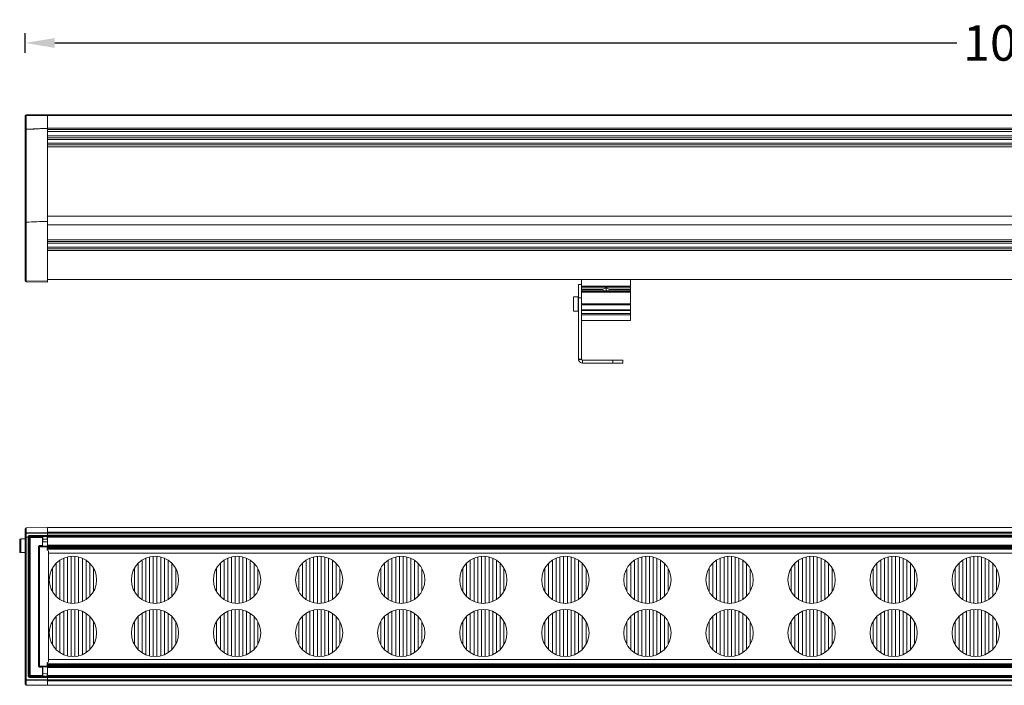
# Model space of a CAD drawing. Units: millimetres. Extents: x -86 to 925, y 79 to 835.
# Drawn here: x -86 to 415, y 497 to 835 of the extents above; entities that cross this region are included whole.
import ezdxf

# ---------------------------------------------------------------- set-up
doc = ezdxf.new("R2010")
doc.units = ezdxf.units.MM
doc.layers.add('1', color=7, linetype='Continuous')
doc.dimstyles.get("Standard").update_dxf_attribs({"dimtxt": 18, "dimasz": 15, "dimexe": 5, "dimexo": 5, "dimgap": 5, "dimtad": 0, "dimtih": 1, "dimtoh": 1, "dimdec": 0, "dimzin": 0, "dimdsep": 46, "dimtxsty": 'Standard', "dimcen": 10, "dimadec": 0, "dimazin": 0, "dimtfac": 1, "dimtdec": 0, "dimtofl": 0, "dimtmove": 0, "dimatfit": 3, "dimfxl": 1, "dimtolj": 1, "dimtzin": 0, "dimarcsym": 0})

# ---------------------------------------------------------------- blocks, each defined once
blk = doc.blocks.new('*D22')
at = {"color": 0, "lineweight": -2}
for p, q in [((-82.91, 818.68), (-82.91, 828.68)), ((924.69, 818.68), (924.69, 828.68)), ((-67.91, 823.68), (390.39, 823.68)), ((909.69, 823.68), (451.39, 823.68))]:
    blk.add_line(p, q, dxfattribs=at)
at = {"color": 0, "lineweight": 18}
for points in [[(-67.91, 826.18), (-67.91, 821.18), (-82.91, 823.68)], [(909.69, 826.18), (909.69, 821.18), (924.69, 823.68)]]:
    blk.add_solid(points, dxfattribs=at)
at = {"layer": 'Defpoints', "color": 0, "lineweight": 18}
for p in [(924.69, 823.68), (-82.91, 762.71), (924.69, 754.94)]:
    blk.add_point(p, dxfattribs=at)
at = {"color": 0, "lineweight": 18, "insert": (420.89, 823.68), "char_height": 18, "attachment_point": 5}
blk.add_mtext('\\A1;1000', dxfattribs=at)

msp = doc.modelspace()

# ---------------------------------------------------------------- linework, layer by layer
at = {"layer": '1', "color": 0, "linetype": 'Continuous', "lineweight": 18}
for p, q in [((-82.91, 779.78), (-82.91, 786.66)), ((-82.41, 787.16), (-71.61, 787.16)), ((-71.61, 786.83), (-71.61, 787.16)), ((-71.61, 786.83), (-71.61, 787.16)), ((913.39, 787.16), (-71.61, 787.16)), ((-71.61, 786.83), (-71.61, 780.46)), ((-71.61, 780.37), (-71.61, 786.83)), ((-82.91, 732.81), (-82.91, 779.78)), ((-71.61, 779.66), (-71.61, 780.37)), ((913.39, 780.37), (-71.61, 780.37)), ((-71.61, 780.28), (-71.61, 733.05)), ((-71.61, 779.66), (913.39, 779.66)), ((913.39, 775.46), (-71.61, 775.46)), ((913.39, 774.71), (-71.61, 774.71)), ((-71.61, 772.71), (913.39, 772.71)), ((-71.61, 771.96), (913.39, 771.96)), ((-82.91, 768.46), (-82.95, 768.46)), ((-82.95, 765.65), (-82.91, 765.65)), ((-82.91, 732.81), (-82.91, 702.85)), ((-71.61, 702.66), (-71.61, 733.05)), ((913.39, 721.96), (-71.61, 721.96)), ((-71.61, 719.96), (913.39, 719.96)), ((-71.61, 702.16), (-82.42, 702.35)), ((-71.61, 703.46), (913.39, 703.46)), ((-71.61, 702.31), (-71.61, 702.66)), ((-71.61, 702.16), (-71.61, 702.31)), ((198.19, 701.06), (198.19, 694.21)), ((198.19, 701.06), (199.69, 701.06)), ((199.69, 703.46), (199.69, 700.17)), ((224.69, 703.46), (224.69, 700.17)), ((199.69, 700.17), (199.69, 699.72)), ((199.69, 699.72), (199.69, 698.62)), ((199.69, 698.62), (199.69, 698.2)), ((199.69, 698.62), (210.62, 698.62)), ((199.69, 698.2), (199.69, 698.06)), ((199.69, 698.2), (210.62, 698.2)), ((199.69, 698.06), (199.69, 694.21)), ((213.76, 698.62), (224.69, 698.62)), ((213.76, 698.2), (224.69, 698.2)), ((224.69, 700.17), (224.69, 699.72)), ((224.69, 699.72), (224.69, 698.62)), ((224.69, 698.62), (224.69, 698.2)), ((224.69, 698.2), (224.69, 697.44)), ((224.69, 697.44), (224.69, 697.04)), ((224.69, 697.04), (224.69, 691.2)), ((195.69, 687.39), (195.69, 694.74)), ((198.09, 694.74), (195.69, 694.74)), ((198.19, 663.06), (198.19, 694.21)), ((199.69, 663.06), (199.69, 694.21)), ((224.69, 691.2), (224.69, 690.74)), ((224.69, 690.74), (224.69, 688.13)), ((198.09, 687.39), (195.69, 687.39)), ((199.69, 687.81), (224.69, 687.81)), ((224.69, 688.13), (224.69, 687.81)), ((224.69, 687.81), (224.69, 686.23)), ((224.69, 686.23), (224.69, 685.62)), ((224.69, 685.62), (224.69, 682.69)), ((199.69, 682.68), (224.69, 682.68)), ((224.69, 682.68), (224.69, 682.69)), ((198.19, 663.06), (199.69, 663.06)), ((198.25, 662.56), (199.7, 662.94)), ((215.69, 662.56), (200.19, 662.56)), ((215.69, 661.06), (200.19, 661.06)), ((215.69, 662.56), (220.69, 662.56)), ((215.69, 661.06), (220.69, 661.06)), ((220.69, 661.06), (220.69, 662.56)), ((-82.91, 574.57), (-82.91, 576.9)), ((-71.61, 577.59), (-82.42, 577.4)), ((-71.61, 575.24), (-71.61, 577.59)), ((-71.61, 577.59), (913.39, 577.59)), ((-71.61, 577.56), (-71.61, 575.24)), ((-85.71, 565.32), (-85.71, 571.32)), ((-82.91, 571.82), (-85.21, 571.82)), ((-82.91, 574.57), (-82.91, 500.47)), ((-82.42, 572.65), (-79.41, 572.6)), ((-80.9, 502.43), (-80.9, 572.61)), ((-80.4, 573.11), (-71.61, 573.11)), ((-74.11, 573.04), (-74.11, 572.54)), ((-74.11, 568.44), (-74.11, 572.54)), ((-74.11, 570.32), (-71.61, 570.32)), ((-73.92, 573.03), (-71.61, 573.03)), ((-71.81, 571.72), (-73.92, 571.69)), ((-71.61, 574.77), (-71.61, 575.24)), ((-71.61, 573.61), (-71.61, 574.77)), ((-71.61, 573.62), (-71.61, 574.77)), ((-71.61, 573.12), (-71.61, 573.62)), ((-71.61, 573.61), (-71.61, 573.11)), ((-71.61, 573.12), (913.39, 573.12)), ((-71.61, 573.11), (-71.61, 573.03)), ((-71.61, 568.62), (-71.61, 572.62)), ((-75.93, 507.41), (-75.93, 567.64)), ((-75.92, 567.63), (-75.92, 507.42)), ((-75.43, 568.14), (-73.89, 568.14)), ((-74.11, 568.44), (-74.11, 568.34)), ((-73.91, 568.14), (-73.92, 568.14)), ((-71.81, 568.15), (-73.91, 568.15)), ((-71.61, 568.12), (-71.61, 568.62)), ((-71.61, 567.62), (-71.61, 568.12)), ((913.39, 568.12), (-71.61, 568.12)), ((-71.61, 567.12), (-71.61, 567.62)), ((-71.61, 566.63), (-71.61, 567.12)), ((-71.61, 566.25), (-71.61, 566.63)), ((-71.61, 566.62), (913.39, 566.62)), ((-71.11, 565.58), (-71.11, 509.47)), ((-82.91, 564.82), (-85.21, 564.82)), ((-71.1, 564.57), (912.88, 564.57)), ((-65.26, 541), (-65.26, 561.04)), ((-63.36, 539.98), (-63.36, 562.06)), ((-61.46, 539.35), (-61.46, 562.69)), ((-59.56, 539.06), (-59.56, 562.99)), ((-57.66, 562.98), (-57.66, 539.06)), ((-55.76, 562.67), (-55.76, 539.38)), ((-53.86, 562.02), (-53.86, 540.02)), ((-51.96, 560.98), (-51.96, 541.07)), ((-23.56, 541), (-23.56, 561.04)), ((-21.66, 539.98), (-21.66, 562.06)), ((-19.76, 539.35), (-19.76, 562.69)), ((-17.86, 539.06), (-17.86, 562.99)), ((-15.96, 562.98), (-15.96, 539.06)), ((-14.06, 562.67), (-14.06, 539.38)), ((-12.16, 562.02), (-12.16, 540.02)), ((-10.26, 560.98), (-10.26, 541.07)), ((18.14, 541), (18.14, 561.04)), ((20.04, 539.98), (20.04, 562.06)), ((21.94, 539.35), (21.94, 562.69)), ((23.84, 539.06), (23.84, 562.99)), ((25.74, 562.98), (25.74, 539.06)), ((27.64, 562.67), (27.64, 539.38)), ((29.54, 562.02), (29.54, 540.02)), ((31.44, 560.98), (31.44, 541.07)), ((59.84, 541), (59.84, 561.04)), ((61.74, 539.98), (61.74, 562.06)), ((63.64, 539.35), (63.64, 562.69)), ((65.54, 539.06), (65.54, 562.99)), ((67.44, 562.98), (67.44, 539.06)), ((69.34, 562.67), (69.34, 539.38)), ((71.24, 562.02), (71.24, 540.02)), ((73.14, 560.98), (73.14, 541.07)), ((101.54, 541), (101.54, 561.04)), ((103.44, 539.98), (103.44, 562.06)), ((105.34, 539.35), (105.34, 562.69)), ((107.24, 539.06), (107.24, 562.99)), ((109.14, 562.98), (109.14, 539.06)), ((111.04, 562.67), (111.04, 539.38)), ((112.94, 562.02), (112.94, 540.02)), ((114.84, 560.98), (114.84, 541.07)), ((143.24, 541), (143.24, 561.04)), ((145.14, 539.98), (145.14, 562.06)), ((147.04, 539.35), (147.04, 562.69)), ((148.94, 539.06), (148.94, 562.99)), ((150.84, 562.98), (150.84, 539.06)), ((152.74, 562.67), (152.74, 539.38)), ((154.64, 562.02), (154.64, 540.02)), ((156.54, 560.98), (156.54, 541.07)), ((184.94, 541), (184.94, 561.04)), ((186.84, 539.98), (186.84, 562.06)), ((188.74, 539.35), (188.74, 562.69)), ((190.64, 539.06), (190.64, 562.99)), ((192.54, 562.98), (192.54, 539.06)), ((194.44, 562.67), (194.44, 539.38)), ((196.34, 562.02), (196.34, 540.02)), ((198.24, 560.98), (198.24, 541.07)), ((226.64, 541), (226.64, 561.04)), ((228.54, 539.98), (228.54, 562.06)), ((230.44, 539.35), (230.44, 562.69)), ((232.34, 539.06), (232.34, 562.99)), ((234.24, 562.98), (234.24, 539.06)), ((236.14, 562.67), (236.14, 539.38)), ((238.04, 562.02), (238.04, 540.02)), ((239.94, 560.98), (239.94, 541.07)), ((268.34, 541), (268.34, 561.04)), ((270.24, 539.98), (270.24, 562.06)), ((272.14, 539.35), (272.14, 562.69)), ((274.04, 539.06), (274.04, 562.99)), ((275.94, 562.98), (275.94, 539.06)), ((277.84, 562.67), (277.84, 539.38)), ((279.74, 562.02), (279.74, 540.02)), ((281.64, 560.98), (281.64, 541.07)), ((310.04, 541), (310.04, 561.04)), ((311.94, 539.98), (311.94, 562.06)), ((313.84, 539.35), (313.84, 562.69)), ((315.74, 539.06), (315.74, 562.99)), ((317.64, 562.98), (317.64, 539.06)), ((319.54, 562.67), (319.54, 539.38)), ((321.44, 562.02), (321.44, 540.02)), ((323.34, 560.98), (323.34, 541.07)), ((351.74, 541), (351.74, 561.04)), ((353.64, 539.98), (353.64, 562.06)), ((355.54, 539.35), (355.54, 562.69)), ((357.44, 539.06), (357.44, 562.99)), ((359.34, 562.98), (359.34, 539.06)), ((361.24, 562.67), (361.24, 539.38)), ((363.14, 562.02), (363.14, 540.02)), ((365.04, 560.98), (365.04, 541.07)), ((393.44, 541), (393.44, 561.04)), ((395.34, 539.98), (395.34, 562.06)), ((397.24, 539.35), (397.24, 562.69)), ((399.14, 539.06), (399.14, 562.99)), ((401.04, 562.98), (401.04, 539.06)), ((402.94, 562.67), (402.94, 539.38)), ((404.84, 562.02), (404.84, 540.02)), ((406.74, 560.98), (406.74, 541.07)), ((-69.06, 545.04), (-69.06, 557.01)), ((-67.16, 542.55), (-67.16, 559.49)), ((-50.06, 559.39), (-50.06, 542.65)), ((-48.16, 556.83), (-48.16, 545.21)), ((-27.36, 545.04), (-27.36, 557.01)), ((-25.46, 542.55), (-25.46, 559.49)), ((-8.36, 559.39), (-8.36, 542.65)), ((-6.46, 556.83), (-6.46, 545.21)), ((14.34, 545.04), (14.34, 557.01)), ((16.24, 542.55), (16.24, 559.49)), ((33.34, 559.39), (33.34, 542.65)), ((35.24, 556.83), (35.24, 545.21)), ((56.04, 545.04), (56.04, 557.01)), ((57.94, 542.55), (57.94, 559.49)), ((75.04, 559.39), (75.04, 542.65)), ((76.94, 556.83), (76.94, 545.21)), ((97.74, 545.04), (97.74, 557.01)), ((99.64, 542.55), (99.64, 559.49)), ((116.74, 559.39), (116.74, 542.65)), ((118.64, 556.83), (118.64, 545.21)), ((139.44, 545.04), (139.44, 557.01)), ((141.34, 542.55), (141.34, 559.49)), ((158.44, 559.39), (158.44, 542.65)), ((160.34, 556.83), (160.34, 545.21)), ((181.14, 545.04), (181.14, 557.01)), ((183.04, 542.55), (183.04, 559.49)), ((200.14, 559.39), (200.14, 542.65)), ((202.04, 556.83), (202.04, 545.21)), ((222.84, 545.04), (222.84, 557.01)), ((224.74, 542.55), (224.74, 559.49)), ((241.84, 559.39), (241.84, 542.65)), ((243.74, 556.83), (243.74, 545.21)), ((264.54, 545.04), (264.54, 557.01)), ((266.44, 542.55), (266.44, 559.49)), ((283.54, 559.39), (283.54, 542.65)), ((285.44, 556.83), (285.44, 545.21)), ((306.24, 545.04), (306.24, 557.01)), ((308.14, 542.55), (308.14, 559.49)), ((325.24, 559.39), (325.24, 542.65)), ((327.14, 556.83), (327.14, 545.21)), ((347.94, 545.04), (347.94, 557.01)), ((349.84, 542.55), (349.84, 559.49)), ((366.94, 559.39), (366.94, 542.65)), ((368.84, 556.83), (368.84, 545.21)), ((389.64, 545.04), (389.64, 557.01)), ((391.54, 542.55), (391.54, 559.49)), ((408.64, 559.39), (408.64, 542.65)), ((410.54, 556.83), (410.54, 545.21)), ((-61.46, 512.35), (-61.46, 535.69)), ((-59.56, 512.06), (-59.56, 535.99)), ((-57.66, 535.98), (-57.66, 512.06)), ((-55.76, 535.67), (-55.76, 512.38)), ((-19.76, 512.35), (-19.76, 535.69)), ((-17.86, 512.06), (-17.86, 535.99)), ((-15.96, 535.98), (-15.96, 512.06)), ((-14.06, 535.67), (-14.06, 512.38)), ((21.94, 512.35), (21.94, 535.69)), ((23.84, 512.06), (23.84, 535.99)), ((25.74, 535.98), (25.74, 512.06)), ((27.64, 535.67), (27.64, 512.38)), ((63.64, 512.35), (63.64, 535.69)), ((65.54, 512.06), (65.54, 535.99)), ((67.44, 535.98), (67.44, 512.06)), ((69.34, 535.67), (69.34, 512.38)), ((105.34, 512.35), (105.34, 535.69)), ((107.24, 512.06), (107.24, 535.99)), ((109.14, 535.98), (109.14, 512.06)), ((111.04, 535.67), (111.04, 512.38)), ((147.04, 512.35), (147.04, 535.69)), ((148.94, 512.06), (148.94, 535.99)), ((150.84, 535.98), (150.84, 512.06)), ((152.74, 535.67), (152.74, 512.38)), ((188.74, 512.35), (188.74, 535.69)), ((190.64, 512.06), (190.64, 535.99)), ((192.54, 535.98), (192.54, 512.06)), ((194.44, 535.67), (194.44, 512.38)), ((230.44, 512.35), (230.44, 535.69)), ((232.34, 512.06), (232.34, 535.99)), ((234.24, 535.98), (234.24, 512.06)), ((236.14, 535.67), (236.14, 512.38)), ((272.14, 512.35), (272.14, 535.69)), ((274.04, 512.06), (274.04, 535.99)), ((275.94, 535.98), (275.94, 512.06)), ((277.84, 535.67), (277.84, 512.38)), ((313.84, 512.35), (313.84, 535.69)), ((315.74, 512.06), (315.74, 535.99)), ((317.64, 535.98), (317.64, 512.06)), ((319.54, 535.67), (319.54, 512.38)), ((355.54, 512.35), (355.54, 535.69)), ((357.44, 512.06), (357.44, 535.99)), ((359.34, 535.98), (359.34, 512.06)), ((361.24, 535.67), (361.24, 512.38)), ((397.24, 512.35), (397.24, 535.69)), ((399.14, 512.06), (399.14, 535.99)), ((401.04, 535.98), (401.04, 512.06)), ((402.94, 535.67), (402.94, 512.38)), ((-82.91, 534.9), (-82.95, 534.9)), ((-67.16, 515.55), (-67.16, 532.49)), ((-65.26, 514), (-65.26, 534.04)), ((-63.36, 512.98), (-63.36, 535.06)), ((-53.86, 535.02), (-53.86, 513.02)), ((-51.96, 533.98), (-51.96, 514.07)), ((-50.06, 532.39), (-50.06, 515.65)), ((-25.46, 515.55), (-25.46, 532.49)), ((-23.56, 514), (-23.56, 534.04)), ((-21.66, 512.98), (-21.66, 535.06)), ((-12.16, 535.02), (-12.16, 513.02)), ((-10.26, 533.98), (-10.26, 514.07)), ((-8.36, 532.39), (-8.36, 515.65)), ((16.24, 515.55), (16.24, 532.49)), ((18.14, 514), (18.14, 534.04)), ((20.04, 512.98), (20.04, 535.06)), ((29.54, 535.02), (29.54, 513.02)), ((31.44, 533.98), (31.44, 514.07)), ((33.34, 532.39), (33.34, 515.65)), ((57.94, 515.55), (57.94, 532.49)), ((59.84, 514), (59.84, 534.04)), ((61.74, 512.98), (61.74, 535.06)), ((71.24, 535.02), (71.24, 513.02)), ((73.14, 533.98), (73.14, 514.07)), ((75.04, 532.39), (75.04, 515.65)), ((99.64, 515.55), (99.64, 532.49)), ((101.54, 514), (101.54, 534.04)), ((103.44, 512.98), (103.44, 535.06)), ((112.94, 535.02), (112.94, 513.02)), ((114.84, 533.98), (114.84, 514.07)), ((116.74, 532.39), (116.74, 515.65)), ((141.34, 515.55), (141.34, 532.49)), ((143.24, 514), (143.24, 534.04)), ((145.14, 512.98), (145.14, 535.06)), ((154.64, 535.02), (154.64, 513.02)), ((156.54, 533.98), (156.54, 514.07)), ((158.44, 532.39), (158.44, 515.65)), ((183.04, 515.55), (183.04, 532.49)), ((184.94, 514), (184.94, 534.04)), ((186.84, 512.98), (186.84, 535.06)), ((196.34, 535.02), (196.34, 513.02)), ((198.24, 533.98), (198.24, 514.07)), ((200.14, 532.39), (200.14, 515.65)), ((224.74, 515.55), (224.74, 532.49)), ((226.64, 514), (226.64, 534.04)), ((228.54, 512.98), (228.54, 535.06)), ((238.04, 535.02), (238.04, 513.02)), ((239.94, 533.98), (239.94, 514.07)), ((241.84, 532.39), (241.84, 515.65)), ((266.44, 515.55), (266.44, 532.49)), ((268.34, 514), (268.34, 534.04)), ((270.24, 512.98), (270.24, 535.06)), ((279.74, 535.02), (279.74, 513.02)), ((281.64, 533.98), (281.64, 514.07)), ((283.54, 532.39), (283.54, 515.65)), ((308.14, 515.55), (308.14, 532.49)), ((310.04, 514), (310.04, 534.04)), ((311.94, 512.98), (311.94, 535.06)), ((321.44, 535.02), (321.44, 513.02)), ((323.34, 533.98), (323.34, 514.07)), ((325.24, 532.39), (325.24, 515.65)), ((349.84, 515.55), (349.84, 532.49)), ((351.74, 514), (351.74, 534.04)), ((353.64, 512.98), (353.64, 535.06)), ((363.14, 535.02), (363.14, 513.02)), ((365.04, 533.98), (365.04, 514.07)), ((366.94, 532.39), (366.94, 515.65)), ((391.54, 515.55), (391.54, 532.49)), ((393.44, 514), (393.44, 534.04)), ((395.34, 512.98), (395.34, 535.06)), ((404.84, 535.02), (404.84, 513.02)), ((406.74, 533.98), (406.74, 514.07)), ((408.64, 532.39), (408.64, 515.65)), ((-69.06, 518.04), (-69.06, 530.01)), ((-48.16, 529.83), (-48.16, 518.21)), ((-27.36, 518.04), (-27.36, 530.01)), ((-6.46, 529.83), (-6.46, 518.21)), ((14.34, 518.04), (14.34, 530.01)), ((35.24, 529.83), (35.24, 518.21)), ((56.04, 518.04), (56.04, 530.01)), ((76.94, 529.83), (76.94, 518.21)), ((97.74, 518.04), (97.74, 530.01)), ((118.64, 529.83), (118.64, 518.21)), ((139.44, 518.04), (139.44, 530.01)), ((160.34, 529.83), (160.34, 518.21)), ((181.14, 518.04), (181.14, 530.01)), ((202.04, 529.83), (202.04, 518.21)), ((222.84, 518.04), (222.84, 530.01)), ((243.74, 529.83), (243.74, 518.21)), ((264.54, 518.04), (264.54, 530.01)), ((285.44, 529.83), (285.44, 518.21)), ((306.24, 518.04), (306.24, 530.01)), ((327.14, 529.83), (327.14, 518.21)), ((347.94, 518.04), (347.94, 530.01)), ((368.84, 529.83), (368.84, 518.21)), ((389.64, 518.04), (389.64, 530.01)), ((410.54, 529.83), (410.54, 518.21)), ((912.88, 510.47), (-71.1, 510.47)), ((-73.89, 506.91), (-75.43, 506.91)), ((-75.42, 506.92), (-71.81, 506.92)), ((-74.11, 506.7), (-74.11, 506.61)), ((-74.11, 502.51), (-74.11, 506.61)), ((-73.91, 506.89), (-71.81, 506.9)), ((-71.61, 508.41), (-71.61, 508.8)), ((913.39, 508.42), (-71.61, 508.42)), ((-71.61, 507.92), (-71.61, 508.41)), ((-71.61, 507.42), (-71.61, 507.92)), ((-71.61, 506.92), (-71.61, 507.42)), ((-71.61, 506.42), (-71.61, 506.92)), ((-71.61, 506.92), (913.39, 506.92)), ((-71.61, 502.43), (-71.61, 506.42)), ((-82.91, 497.97), (-82.91, 500.47)), ((-74.11, 502.51), (-74.11, 502.01)), ((-71.81, 503.32), (-73.92, 503.36)), ((-71.61, 502.02), (-73.91, 502.02)), ((-71.61, 502.02), (-71.61, 501.93)), ((-71.61, 501.93), (-71.61, 501.43)), ((913.39, 501.92), (-71.61, 501.92)), ((-71.61, 501.42), (-71.61, 501.92)), ((-71.61, 500.27), (-71.61, 501.43)), ((-71.61, 500.27), (-71.61, 501.42)), ((-71.61, 499.8), (-71.61, 500.27)), ((-82.41, 497.47), (-82.41, 497.47)), ((-71.61, 499.8), (-71.61, 497.48)), ((-71.61, 497.45), (-71.61, 499.8)), ((913.39, 497.45), (-71.61, 497.45))]:
    msp.add_line(p, q, dxfattribs=at)
at = {"layer": '1', "color": 0, "linetype": 'Continuous', "lineweight": 13}
for p, q in [((-82.42, 779.95), (-82.42, 786.83)), ((-71.61, 786.83), (-82.42, 786.83)), ((-71.61, 786.83), (913.39, 786.83)), ((-82.42, 779.95), (-71.61, 780.46)), ((-82.41, 732.69), (-82.41, 779.76)), ((-71.61, 778.66), (913.39, 778.66)), ((-71.61, 776.46), (913.39, 776.46)), ((913.39, 770.85), (-71.61, 770.85)), ((-71.61, 735.71), (913.39, 735.71)), ((-71.61, 731.26), (913.39, 731.26)), ((-71.61, 723.73), (913.39, 723.73)), ((913.39, 722.87), (-71.61, 722.87)), ((-71.61, 719.06), (913.39, 719.06)), ((913.39, 718.19), (-71.61, 718.19)), ((-82.91, 702.85), (-82.42, 702.85)), ((-82.42, 702.85), (-71.61, 702.66)), ((199.69, 700.17), (224.69, 700.17)), ((199.69, 699.72), (224.69, 699.72)), ((199.69, 697.44), (224.69, 697.44)), ((199.69, 697.04), (224.69, 697.04)), ((212.19, 697.71), (212.19, 699.11)), ((198.09, 694.74), (198.09, 687.39)), ((198.19, 694.21), (199.69, 694.21)), ((199.69, 691.2), (224.69, 691.2)), ((199.69, 690.74), (224.69, 690.74)), ((199.69, 688.13), (224.69, 688.13)), ((199.69, 686.23), (224.69, 686.23)), ((199.69, 685.62), (224.69, 685.62)), ((199.69, 682.69), (224.69, 682.69)), ((200.19, 661.06), (200.19, 662.56)), ((215.69, 661.06), (215.69, 662.56)), ((-71.61, 577.56), (-82.42, 577.37)), ((-82.42, 575.04), (-82.42, 577.37)), ((-85.21, 564.82), (-85.21, 571.82)), ((-82.91, 574.57), (-82.41, 574.57)), ((-82.42, 575.04), (-71.61, 575.24)), ((-82.41, 574.57), (-82.42, 575.04)), ((-71.61, 574.77), (-82.41, 574.57)), ((-82.41, 500.47), (-82.41, 574.57)), ((-81.4, 572.61), (-81.4, 502.43)), ((-81.4, 572.61), (-80.9, 572.61)), ((-80.82, 572.54), (-80.9, 572.61)), ((-80.82, 572.54), (-80.32, 572.54)), ((-80.82, 572.54), (-80.82, 502.51)), ((-71.61, 573.61), (-80.4, 573.61)), ((-80.4, 573.11), (-80.4, 573.61)), ((-80.4, 573.11), (-80.32, 573.04)), ((-80.32, 572.54), (-80.32, 573.04)), ((-74.11, 573.04), (-80.32, 573.04)), ((-80.32, 502.51), (-80.32, 572.54)), ((-80.32, 572.54), (-74.11, 572.54)), ((-74.05, 571.63), (-74.05, 573.03)), ((-73.92, 571.69), (-73.92, 573.03)), ((-73.92, 570.32), (-73.92, 571.69)), ((-71.81, 573.03), (-71.81, 571.72)), ((-71.67, 573.03), (-71.67, 571.78)), ((913.39, 575.24), (-71.61, 575.24)), ((-71.61, 574.77), (913.39, 574.77)), ((913.39, 573.62), (-71.61, 573.62)), ((-71.61, 572.62), (913.39, 572.62)), ((-76.23, 567.64), (-76.23, 507.41)), ((-76.23, 567.64), (-75.93, 567.64)), ((-75.93, 567.64), (-75.92, 567.63)), ((-75.92, 567.63), (-75.62, 567.63)), ((-75.62, 507.42), (-75.62, 567.63)), ((-74.11, 568.44), (-75.43, 568.44)), ((-75.43, 568.14), (-75.43, 568.44)), ((-75.43, 568.14), (-73.91, 568.14)), ((-75.42, 568.13), (-75.43, 568.14)), ((-71.81, 568.13), (-75.42, 568.13)), ((-75.42, 567.83), (-75.42, 568.13)), ((-75.42, 567.83), (-71.81, 567.83)), ((-73.91, 568.14), (-73.91, 568.15)), ((-71.81, 568.13), (-71.81, 567.83)), ((-71.81, 567.83), (-71.61, 567.83)), ((-71.81, 567.83), (-71.81, 566.25)), ((913.39, 568.62), (-71.61, 568.62)), ((-71.61, 567.62), (913.39, 567.62)), ((913.39, 567.12), (-71.61, 567.12)), ((-75.93, 507.41), (-76.23, 507.41)), ((-75.92, 507.42), (-75.93, 507.41)), ((-75.62, 507.42), (-75.92, 507.42)), ((-75.43, 506.91), (-75.42, 506.92)), ((-75.43, 506.61), (-75.43, 506.91)), ((-73.91, 506.91), (-75.43, 506.91)), ((-75.43, 506.61), (-74.11, 506.61)), ((-75.42, 506.92), (-75.42, 507.22)), ((-71.81, 507.22), (-75.42, 507.22)), ((-73.92, 503.36), (-73.92, 506.36)), ((-73.91, 506.89), (-73.91, 506.91)), ((-71.81, 508.8), (-71.81, 507.22)), ((-71.81, 507.22), (-71.81, 506.92)), ((-71.61, 507.22), (-71.81, 507.22)), ((-71.81, 506.92), (-71.81, 506.9)), ((-71.61, 507.92), (913.39, 507.92)), ((913.39, 507.42), (-71.61, 507.42)), ((-71.61, 506.42), (913.39, 506.42)), ((-82.41, 500.47), (-82.91, 500.47)), ((-82.42, 500), (-82.41, 500.47)), ((-82.41, 500.47), (-71.61, 500.27)), ((-80.9, 502.43), (-81.4, 502.43)), ((-80.9, 502.43), (-80.82, 502.51)), ((-80.32, 502.51), (-80.82, 502.51)), ((-80.32, 502.01), (-80.4, 501.93)), ((-71.61, 501.93), (-80.4, 501.93)), ((-80.4, 501.43), (-80.4, 501.93)), ((-80.4, 501.43), (-71.61, 501.43)), ((-80.32, 502.01), (-80.32, 502.51)), ((-74.11, 502.51), (-80.32, 502.51)), ((-80.32, 502.01), (-74.11, 502.01)), ((-74.05, 502.02), (-74.05, 503.42)), ((-73.92, 502.02), (-73.92, 503.36)), ((-71.81, 503.32), (-71.81, 502.02)), ((-71.67, 503.26), (-71.67, 502.02)), ((913.39, 502.43), (-71.61, 502.43)), ((-71.61, 501.42), (913.39, 501.42)), ((913.39, 500.27), (-71.61, 500.27)), ((-82.42, 497.5), (-82.42, 500)), ((-71.61, 499.8), (-82.42, 500)), ((-82.42, 497.5), (-71.61, 497.48)), ((-71.61, 499.8), (913.39, 499.8))]:
    msp.add_line(p, q, dxfattribs=at)
at = {"layer": '1', "color": 0, "linetype": 'Continuous', "lineweight": 18}
for centre, radius, start, end in [((-82.41, 786.66), 0.5, 90, 180), ((-82.41, 702.85), 0.5, 180, 269), ((198.09, 694.84), 0.1, 270, 0), ((198.09, 687.29), 0.1, 0, 90), ((200.19, 663.06), 2, 194.4775, 270), ((200.19, 663.06), 0.5, 194.4775, 270), ((-85.21, 571.32), 0.5, 90, 180), ((-73.91, 571.49), 0.2, 135.5, 180), ((-73.91, 571.49), 0.2, 91, 135.5), ((-71.81, 571.92), 0.2, 271, 315.5), ((-71.81, 571.92), 0.2, 315.5, 0), ((-85.21, 565.32), 0.5, 180, 270), ((-71.41, 566.25), 0.2, 180, 253.3984), ((-71.61, 565.58), 0.5, 0, 77.927), ((-58.66, 551.02), 12, 0, 180), ((-16.96, 551.02), 12, 0, 180), ((24.74, 551.02), 12, 0, 180), ((66.44, 551.02), 12, 0, 180), ((108.14, 551.02), 12, 0, 180), ((149.84, 551.02), 12, 0, 180), ((191.54, 551.02), 12, 0, 180), ((233.24, 551.02), 12, 0, 180), ((274.94, 551.02), 12, 0, 180), ((316.64, 551.02), 12, 0, 180), ((358.34, 551.02), 12, 0, 180), ((400.04, 551.02), 12, 0, 180), ((-58.66, 551.02), 12, 180, 0), ((-16.96, 551.02), 12, 180, 0), ((24.74, 551.02), 12, 180, 0), ((66.44, 551.02), 12, 180, 0), ((108.14, 551.02), 12, 180, 0), ((149.84, 551.02), 12, 180, 0), ((191.54, 551.02), 12, 180, 0), ((233.24, 551.02), 12, 180, 0), ((274.94, 551.02), 12, 180, 0), ((316.64, 551.02), 12, 180, 0), ((358.34, 551.02), 12, 180, 0), ((400.04, 551.02), 12, 180, 0), ((-58.66, 524.02), 12, 0, 180), ((-16.96, 524.02), 12, 0, 180), ((24.74, 524.02), 12, 0, 180), ((66.44, 524.02), 12, 0, 180), ((108.14, 524.02), 12, 0, 180), ((149.84, 524.02), 12, 0, 180), ((191.54, 524.02), 12, 0, 180), ((233.24, 524.02), 12, 0, 180), ((274.94, 524.02), 12, 0, 180), ((316.64, 524.02), 12, 0, 180), ((358.34, 524.02), 12, 0, 180), ((400.04, 524.02), 12, 0, 180), ((-58.66, 524.02), 12, 180, 0), ((-16.96, 524.02), 12, 180, 0), ((24.74, 524.02), 12, 180, 0), ((66.44, 524.02), 12, 180, 0), ((108.14, 524.02), 12, 180, 0), ((149.84, 524.02), 12, 180, 0), ((191.54, 524.02), 12, 180, 0), ((233.24, 524.02), 12, 180, 0), ((274.94, 524.02), 12, 180, 0), ((316.64, 524.02), 12, 180, 0), ((358.34, 524.02), 12, 180, 0), ((400.04, 524.02), 12, 180, 0), ((-71.41, 508.8), 0.2, 106.6015, 180), ((-71.61, 509.47), 0.5, 282.0729, 0), ((-73.91, 503.56), 0.2, 180, 224.5), ((-73.91, 503.56), 0.2, 224.5, 269), ((-71.81, 503.12), 0.2, 44.5, 89), ((-71.81, 503.12), 0.2, 0, 44.5), ((-82.41, 497.97), 0.5, 180, 269.9426)]:
    msp.add_arc(centre, radius, start, end, dxfattribs=at)
at = {"layer": '1', "color": 0, "linetype": 'Continuous', "lineweight": 13}
for centre, major_axis, ratio, start_param, end_param in [((-82.41, 786.66), (-0.5, 0), 0.34202, 4.729842, 6.283185), ((-82.41, 786.66), (0, -0.5), 0.018572, 3.141593, 4.363379), ((-82.41, 779.78), (0.5, 0), 0.34202, 1.588235, 3.141593), ((-82.41, 779.78), (-0.5, 0), 0.028564, 0, 1.570811), ((-82.41, 702.85), (-0.009, -0.5), 0.01745, 4.712694, 6.283185), ((-82.41, 576.9), (-0.5, 0), 0.939693, 4.729842, 6.283185), ((-82.41, 576.9), (0.009, -0.5), 0.002874, 3.141593, 3.490606), ((-82.41, 574.57), (0.5, 0), 0.939693, 1.58825, 3.141593), ((-80.32, 572.54), (-0.354, -0.354), 0.999695, 3.927143, 5.497635), ((-73.91, 568.35), (0.2, 0), 0.999848, 3.147393, 3.32561), ((-73.91, 506.69), (-0.2, 0), 0.999848, 4.712389, 6.277333), ((-82.41, 500.47), (-0.5, 0), 0.939693, 0, 1.553343), ((-80.32, 502.51), (0.354, -0.354), 0.999695, 3.927143, 5.497635), ((-82.41, 497.97), (0.5, 0), 0.939693, 3.141593, 4.69495)]:
    msp.add_ellipse(centre, major_axis=major_axis, ratio=ratio, start_param=start_param, end_param=end_param, dxfattribs=at)
at = {"layer": '1', "color": 0, "linetype": 'Continuous', "lineweight": 18}
for centre, major_axis, ratio, start_param, end_param in [((-82.41, 779.78), (0.024, -0.499), 0.001351, 4.712325, 4.741229), ((-5598.96, 782.87), (6220.56, 0), 0.017455, 5.802818, 5.806589), ((212.19, 698.86), (0, 2.19), 0.752487, 1.681317, 1.878667), ((212.19, 698.41), (1.65, 0), 0.422618, 1.570796, 2.833722), ((212.19, 698.41), (1.65, 0), 0.422618, 3.449463, 4.712389), ((212.19, 698.41), (1.65, 0), 0.422618, 0.307871, 1.570796), ((212.19, 698.41), (1.65, 0), 0.422618, 4.712389, 5.975315), ((212.19, 698.86), (0, 2.19), 0.752487, 4.404518, 4.601868), ((-82.41, 576.9), (-0.5, 0), 0.999709, 4.729842, 6.283185), ((-73.91, 573.02), (0.2, 0), 0.017455, 1.58825, 3.141575), ((-73.91, 568.35), (0.2, 0), 0.999848, 3.325607, 4.712389), ((-71.81, 567.95), (-0.2, 0), 0.999848, 3.141593, 4.712466), ((-71.81, 567.93), (0.2, 0), 0.999848, 0, 1.570796), ((-71.81, 507.12), (-0.2, 0), 0.999848, 1.570796, 3.141593), ((-71.81, 507.1), (0.2, 0), 0.999848, 4.712391, 6.283185), ((-73.91, 502.02), (0.2, 0), 0.017455, 3.141767, 4.701034)]:
    msp.add_ellipse(centre, major_axis=major_axis, ratio=ratio, start_param=start_param, end_param=end_param, dxfattribs=at)
for points in [[(-71.61, 780.28), (-71.61, 780.31), (-71.61, 780.37), (-71.61, 780.43), (-71.61, 780.46)], [(-82.42, 702.85), (-82.42, 712.8), (-82.42, 722.74), (-82.42, 732.69)], [(198.25, 662.56), (198.24, 662.62), (198.21, 662.73), (198.19, 662.9), (198.19, 663.01), (198.19, 663.06)], [(199.7, 662.94), (199.7, 662.95), (199.69, 662.98), (199.69, 663.02), (199.69, 663.05), (199.69, 663.06)], [(-71.61, 577.56), (-71.61, 577.57), (-71.61, 577.58), (-71.61, 577.59), (-71.61, 577.59), (-71.61, 577.59)], [(-81.11, 573.32), (-81.17, 573.26), (-81.28, 573.12), (-81.38, 572.87), (-81.4, 572.7), (-81.4, 572.61)], [(-80.4, 573.61), (-80.49, 573.61), (-80.66, 573.59), (-80.91, 573.49), (-81.05, 573.38), (-81.11, 573.32)], [(-75.62, 567.63), (-75.62, 567.66), (-75.61, 567.71), (-75.56, 567.77), (-75.49, 567.82), (-75.44, 567.83), (-75.42, 567.83)], [(-71.61, 566.25), (-71.61, 566.25), (-71.7, 566.31), (-71.81, 566.25)], [(-75.42, 507.22), (-75.45, 507.22), (-75.5, 507.23), (-75.56, 507.27), (-75.61, 507.34), (-75.62, 507.39), (-75.62, 507.42)], [(-81.4, 502.43), (-81.4, 502.34), (-81.38, 502.17), (-81.28, 501.92), (-81.17, 501.79), (-81.11, 501.72)], [(-81.11, 501.72), (-81.05, 501.66), (-80.91, 501.56), (-80.66, 501.45), (-80.49, 501.43), (-80.4, 501.43)], [(-71.61, 497.45), (-75.21, 497.46), (-78.81, 497.46), (-82.41, 497.47)], [(-71.61, 497.45), (-71.61, 497.45), (-71.61, 497.46), (-71.61, 497.47), (-71.61, 497.48)]]:
    msp.add_open_spline(points, degree=3, dxfattribs=at)
at = {"layer": '1', "color": 0, "linetype": 'Continuous', "lineweight": 13, "extrusion": (2.05854e-11, 9.411e-13, -1)}
msp.add_open_spline([(-82.41, 779.78), (-82.42, 779.83), (-82.42, 779.89), (-82.42, 779.95)], degree=3, dxfattribs=at)
at = {"layer": '1', "color": 0, "linetype": 'Continuous', "lineweight": 13, "extrusion": (-2.07555e-11, 4.33824e-10, -1)}
msp.add_open_spline([(-71.61, 780.28), (-75.21, 780.11), (-78.81, 779.93), (-82.41, 779.76)], degree=3, dxfattribs=at)
at = {"layer": '1', "color": 0, "linetype": 'Continuous', "lineweight": 13}
for points, knots in [([(-71.6, 779.07), (-71.6, 779.03), (-71.6, 778.95), (-71.6, 778.85), (-71.6, 778.78), (-71.6, 778.73), (-71.6, 778.7), (-71.6, 778.67), (-71.6, 778.66)], [0, 0, 0, 0, 0.249996, 0.499994, 0.624993, 0.749992, 0.875038, 1, 1, 1, 1]), ([(-71.6, 768.02), (-71.6, 768.01), (-71.6, 767.99), (-71.6, 767.97), (-71.6, 767.95), (-71.6, 767.93), (-71.6, 767.91), (-71.6, 767.88), (-71.6, 767.85), (-71.6, 767.83), (-71.6, 767.82), (-71.6, 767.82)], [0, 0, 0, 0, 0.107136, 0.160704, 0.214271, 0.267839, 0.321407, 0.428543, 0.642814, 0.857086, 1, 1, 1, 1]), ([(-80.4, 573.11), (-80.41, 573.11), (-80.41, 573.11), (-80.42, 573.11), (-80.43, 573.11), (-80.45, 573.11), (-80.46, 573.11), (-80.47, 573.11), (-80.48, 573.11), (-80.49, 573.11), (-80.5, 573.11), (-80.51, 573.1), (-80.52, 573.1), (-80.53, 573.1), (-80.54, 573.1), (-80.55, 573.09), (-80.56, 573.09), (-80.57, 573.09), (-80.58, 573.08), (-80.59, 573.08), (-80.6, 573.08), (-80.61, 573.07), (-80.62, 573.07), (-80.63, 573.06), (-80.64, 573.06), (-80.64, 573.05), (-80.65, 573.05), (-80.66, 573.04), (-80.67, 573.04), (-80.68, 573.03), (-80.69, 573.02), (-80.7, 573.02), (-80.71, 573.01), (-80.71, 573.01), (-80.72, 573), (-80.73, 572.99), (-80.74, 572.99), (-80.75, 572.98), (-80.75, 572.97), (-80.76, 572.96), (-80.77, 572.96), (-80.78, 572.95), (-80.78, 572.94), (-80.79, 572.93), (-80.8, 572.93), (-80.8, 572.92), (-80.81, 572.91), (-80.81, 572.9), (-80.82, 572.89), (-80.83, 572.88), (-80.83, 572.87), (-80.84, 572.86), (-80.84, 572.86), (-80.85, 572.85), (-80.85, 572.84), (-80.86, 572.83), (-80.86, 572.82), (-80.86, 572.81), (-80.87, 572.8), (-80.87, 572.79), (-80.88, 572.78), (-80.88, 572.77), (-80.88, 572.76), (-80.89, 572.75), (-80.89, 572.74), (-80.89, 572.73), (-80.89, 572.72), (-80.89, 572.71), (-80.9, 572.7), (-80.9, 572.69), (-80.9, 572.68), (-80.9, 572.67), (-80.9, 572.66), (-80.9, 572.65), (-80.9, 572.64), (-80.9, 572.62), (-80.9, 572.62), (-80.9, 572.61)], [0, 0, 0, 0, 0.013337, 0.026675, 0.040011, 0.053347, 0.066683, 0.080019, 0.093354, 0.106689, 0.120023, 0.133358, 0.146692, 0.160025, 0.173359, 0.186692, 0.200024, 0.213357, 0.226689, 0.240022, 0.253354, 0.266685, 0.280017, 0.293348, 0.30668, 0.320011, 0.333342, 0.346673, 0.360003, 0.373334, 0.386665, 0.399995, 0.413326, 0.426656, 0.439986, 0.453317, 0.466647, 0.479978, 0.493308, 0.506638, 0.519969, 0.533299, 0.54663, 0.559961, 0.573292, 0.586622, 0.599953, 0.613285, 0.626616, 0.639947, 0.653279, 0.666611, 0.679943, 0.693275, 0.706607, 0.71994, 0.733273, 0.746606, 0.759939, 0.773273, 0.786607, 0.799941, 0.813276, 0.826611, 0.839946, 0.853282, 0.866618, 0.879954, 0.893291, 0.906628, 0.919965, 0.933303, 0.946642, 0.959981, 0.97332, 0.98666, 1, 1, 1, 1]), ([(-75.43, 568.14), (-75.43, 568.14), (-75.44, 568.14), (-75.45, 568.14), (-75.46, 568.14), (-75.47, 568.13), (-75.48, 568.13), (-75.49, 568.13), (-75.5, 568.13), (-75.52, 568.13), (-75.53, 568.13), (-75.54, 568.12), (-75.55, 568.12), (-75.56, 568.12), (-75.57, 568.12), (-75.58, 568.11), (-75.59, 568.11), (-75.6, 568.11), (-75.61, 568.1), (-75.62, 568.1), (-75.63, 568.09), (-75.64, 568.09), (-75.65, 568.08), (-75.66, 568.08), (-75.67, 568.07), (-75.68, 568.07), (-75.69, 568.06), (-75.7, 568.05), (-75.71, 568.05), (-75.72, 568.04), (-75.73, 568.03), (-75.74, 568.03), (-75.75, 568.02), (-75.76, 568.01), (-75.76, 568.01), (-75.77, 568), (-75.8, 567.97), (-75.84, 567.92), (-75.89, 567.83), (-75.92, 567.74), (-75.93, 567.67), (-75.93, 567.64), (-75.93, 567.64)], [0, 0, 0, 0, 0.014289, 0.028578, 0.042867, 0.057156, 0.071445, 0.085735, 0.100025, 0.114315, 0.128605, 0.142895, 0.157186, 0.171477, 0.185768, 0.200059, 0.214351, 0.228643, 0.242936, 0.257228, 0.271521, 0.285814, 0.300108, 0.314402, 0.328696, 0.342991, 0.357286, 0.371582, 0.385877, 0.400174, 0.41447, 0.428767, 0.443065, 0.457363, 0.471661, 0.48596, 0.50026, 0.624859, 0.749441, 0.874014, 0.998582, 1, 1, 1, 1]), ([(-75.92, 567.63), (-75.92, 567.66), (-75.91, 567.69), (-75.9, 567.76), (-75.89, 567.79), (-75.87, 567.85), (-75.85, 567.88), (-75.81, 567.93), (-75.79, 567.96), (-75.75, 568.01), (-75.72, 568.03), (-75.67, 568.06), (-75.64, 568.08), (-75.58, 568.1), (-75.55, 568.11), (-75.48, 568.12), (-75.45, 568.13), (-75.42, 568.13)], [0, 0, 0, 0, 0.125, 0.125, 0.25, 0.25, 0.375, 0.375, 0.5, 0.5, 0.625, 0.625, 0.75, 0.75, 0.875, 0.875, 1, 1, 1, 1]), ([(-75.93, 507.41), (-75.93, 507.41), (-75.93, 507.4), (-75.93, 507.39), (-75.92, 507.36), (-75.92, 507.34), (-75.92, 507.32), (-75.91, 507.3), (-75.91, 507.28), (-75.9, 507.25), (-75.89, 507.23), (-75.89, 507.21), (-75.88, 507.19), (-75.87, 507.17), (-75.86, 507.15), (-75.84, 507.13), (-75.83, 507.11), (-75.82, 507.1), (-75.8, 507.08), (-75.79, 507.06), (-75.77, 507.05), (-75.76, 507.03), (-75.74, 507.02), (-75.72, 507), (-75.7, 506.99), (-75.68, 506.98), (-75.66, 506.97), (-75.64, 506.96), (-75.62, 506.95), (-75.6, 506.94), (-75.58, 506.93), (-75.56, 506.93), (-75.54, 506.92), (-75.52, 506.92), (-75.49, 506.91), (-75.47, 506.91), (-75.45, 506.91), (-75.43, 506.91), (-75.43, 506.91)], [0, 0, 0, 0, 0.001417, 0.029992, 0.058564, 0.087132, 0.115697, 0.144259, 0.172818, 0.201374, 0.229926, 0.258476, 0.287023, 0.315567, 0.344109, 0.372647, 0.401184, 0.429718, 0.458249, 0.486778, 0.515305, 0.54383, 0.572353, 0.600874, 0.629393, 0.65791, 0.686425, 0.714939, 0.743451, 0.771961, 0.80047, 0.828978, 0.857485, 0.88599, 0.914494, 0.942997, 0.971499, 1, 1, 1, 1]), ([(-75.42, 506.92), (-75.45, 506.92), (-75.48, 506.92), (-75.55, 506.93), (-75.58, 506.94), (-75.64, 506.97), (-75.67, 506.98), (-75.72, 507.02), (-75.75, 507.04), (-75.79, 507.09), (-75.81, 507.11), (-75.85, 507.17), (-75.87, 507.2), (-75.89, 507.26), (-75.9, 507.29), (-75.91, 507.35), (-75.92, 507.38), (-75.92, 507.42)], [0, 0, 0, 0, 0.125, 0.125, 0.25, 0.25, 0.375, 0.375, 0.5, 0.5, 0.625, 0.625, 0.75, 0.75, 0.875, 0.875, 1, 1, 1, 1]), ([(-80.9, 502.43), (-80.9, 502.43), (-80.9, 502.42), (-80.9, 502.41), (-80.9, 502.4), (-80.9, 502.39), (-80.9, 502.38), (-80.9, 502.37), (-80.9, 502.36), (-80.9, 502.35), (-80.89, 502.34), (-80.89, 502.33), (-80.89, 502.32), (-80.89, 502.31), (-80.89, 502.3), (-80.88, 502.29), (-80.88, 502.28), (-80.88, 502.27), (-80.87, 502.26), (-80.87, 502.25), (-80.86, 502.24), (-80.86, 502.23), (-80.86, 502.22), (-80.85, 502.21), (-80.85, 502.2), (-80.84, 502.19), (-80.84, 502.18), (-80.83, 502.17), (-80.83, 502.16), (-80.82, 502.15), (-80.81, 502.15), (-80.81, 502.14), (-80.8, 502.13), (-80.8, 502.12), (-80.79, 502.11), (-80.78, 502.1), (-80.78, 502.1), (-80.77, 502.09), (-80.76, 502.08), (-80.75, 502.07), (-80.75, 502.07), (-80.74, 502.06), (-80.73, 502.05), (-80.72, 502.05), (-80.71, 502.04), (-80.71, 502.03), (-80.7, 502.03), (-80.69, 502.02), (-80.68, 502.01), (-80.67, 502.01), (-80.66, 502), (-80.65, 502), (-80.64, 501.99), (-80.64, 501.99), (-80.63, 501.98), (-80.62, 501.98), (-80.61, 501.97), (-80.6, 501.97), (-80.59, 501.97), (-80.58, 501.96), (-80.57, 501.96), (-80.56, 501.96), (-80.55, 501.95), (-80.54, 501.95), (-80.53, 501.95), (-80.52, 501.94), (-80.51, 501.94), (-80.5, 501.94), (-80.49, 501.94), (-80.48, 501.94), (-80.47, 501.94), (-80.46, 501.93), (-80.45, 501.93), (-80.43, 501.93), (-80.42, 501.93), (-80.41, 501.93), (-80.41, 501.93), (-80.4, 501.93)], [0, 0, 0, 0, 0.013337, 0.026675, 0.040011, 0.053347, 0.066683, 0.080019, 0.093354, 0.106689, 0.120023, 0.133358, 0.146692, 0.160025, 0.173359, 0.186692, 0.200024, 0.213357, 0.226689, 0.240022, 0.253354, 0.266685, 0.280017, 0.293348, 0.30668, 0.320011, 0.333342, 0.346673, 0.360003, 0.373334, 0.386665, 0.399995, 0.413326, 0.426656, 0.439986, 0.453317, 0.466647, 0.479978, 0.493308, 0.506638, 0.519969, 0.533299, 0.54663, 0.559961, 0.573292, 0.586622, 0.599953, 0.613285, 0.626616, 0.639947, 0.653279, 0.666611, 0.679943, 0.693275, 0.706607, 0.71994, 0.733273, 0.746606, 0.759939, 0.773273, 0.786607, 0.799941, 0.813276, 0.826611, 0.839946, 0.853282, 0.866618, 0.879954, 0.893291, 0.906628, 0.919965, 0.933303, 0.946642, 0.959981, 0.97332, 0.98666, 1, 1, 1, 1])]:
    msp.add_open_spline(points, degree=3, knots=knots, dxfattribs=at)
at = {"layer": '1', "color": 0, "linetype": 'Continuous', "lineweight": 18}
for points, knots in [([(-82.91, 732.81), (-82.91, 732.81), (-82.91, 732.81), (-82.91, 732.8), (-82.91, 732.8), (-82.91, 732.8), (-82.91, 732.79), (-82.9, 732.78), (-82.89, 732.77), (-82.87, 732.76), (-82.86, 732.76), (-82.85, 732.75), (-82.84, 732.75), (-82.81, 732.74), (-82.79, 732.73), (-82.76, 732.72), (-82.74, 732.72), (-82.72, 732.71), (-82.71, 732.71), (-82.67, 732.71), (-82.64, 732.7), (-82.59, 732.7), (-82.57, 732.7), (-82.54, 732.69), (-82.51, 732.69), (-82.48, 732.69), (-82.45, 732.69), (-82.43, 732.69), (-82.41, 732.69)], [0, 0, 0, 0, 0.03125, 0.03125, 0.0625, 0.0625, 0.125, 0.125, 0.25, 0.25, 0.3125, 0.3125, 0.375, 0.375, 0.5, 0.5, 0.5625, 0.5625, 0.625, 0.625, 0.75, 0.75, 0.8125, 0.8125, 0.875, 0.9375, 0.9375, 1, 1, 1, 1]), ([(-71.61, 572.62), (-71.61, 572.69), (-71.61, 572.76), (-71.61, 572.84), (-71.61, 572.85)], [0, 0, 0, 0, 0.833937, 1, 1, 1, 1]), ([(-75.43, 568.44), (-75.43, 568.44), (-75.44, 568.44), (-75.47, 568.44), (-75.5, 568.43), (-75.53, 568.43), (-75.57, 568.42), (-75.61, 568.42), (-75.65, 568.4), (-75.69, 568.39), (-75.72, 568.38), (-75.75, 568.37), (-75.77, 568.36), (-75.8, 568.34), (-75.84, 568.32), (-75.88, 568.3), (-75.9, 568.28), (-75.92, 568.27), (-75.93, 568.26), (-75.93, 568.26), (-75.94, 568.25), (-75.95, 568.24), (-75.96, 568.24), (-75.96, 568.23), (-75.97, 568.22), (-75.98, 568.22), (-75.99, 568.21), (-75.99, 568.2), (-76, 568.2), (-76.01, 568.19), (-76.02, 568.17), (-76.04, 568.15), (-76.07, 568.12), (-76.09, 568.09), (-76.12, 568.04), (-76.14, 567.99), (-76.16, 567.94), (-76.18, 567.9), (-76.19, 567.86), (-76.2, 567.82), (-76.21, 567.78), (-76.22, 567.75), (-76.22, 567.73), (-76.22, 567.71), (-76.23, 567.7), (-76.23, 567.67), (-76.23, 567.65), (-76.23, 567.64), (-76.23, 567.64)], [0, 0, 0, 0, 0.009088, 0.031312, 0.057095, 0.084555, 0.117996, 0.15123, 0.184289, 0.217203, 0.249996, 0.260901, 0.27981, 0.306704, 0.341567, 0.382182, 0.413485, 0.421362, 0.429236, 0.437109, 0.444978, 0.452846, 0.46071, 0.468572, 0.476431, 0.484286, 0.492139, 0.499989, 0.503799, 0.514845, 0.533137, 0.558968, 0.585453, 0.61664, 0.657237, 0.713663, 0.750019, 0.783008, 0.816112, 0.849363, 0.882799, 0.916461, 0.925608, 0.937408, 0.951882, 0.96906, 0.991, 1, 1, 1, 1]), ([(-74.11, 568.34), (-74.11, 568.33), (-74.11, 568.31), (-74.1, 568.29), (-74.1, 568.28), (-74.1, 568.26), (-74.09, 568.25), (-74.08, 568.24), (-74.08, 568.23), (-74.07, 568.22), (-74.06, 568.2), (-74.05, 568.2), (-74.03, 568.18), (-74.02, 568.17), (-74.01, 568.16), (-74, 568.16), (-73.99, 568.15), (-73.98, 568.15), (-73.97, 568.15), (-73.96, 568.14), (-73.94, 568.14), (-73.93, 568.14), (-73.92, 568.14), (-73.92, 568.14), (-73.91, 568.14)], [0, 0, 0, 0, 0.125, 0.125, 0.1875, 0.1875, 0.25, 0.3125, 0.3125, 0.375, 0.375, 0.5, 0.5, 0.625, 0.625, 0.6875, 0.6875, 0.75, 0.75, 0.875, 0.875, 0.9375, 0.9375, 1, 1, 1, 1]), ([(-71.81, 566.25), (-71.81, 566.25), (-71.8, 566.25), (-71.79, 566.24), (-71.79, 566.24), (-71.77, 566.23), (-71.76, 566.23), (-71.75, 566.22), (-71.74, 566.21), (-71.73, 566.2), (-71.71, 566.19), (-71.7, 566.18), (-71.69, 566.17), (-71.68, 566.16), (-71.67, 566.15), (-71.66, 566.14), (-71.64, 566.13), (-71.63, 566.12), (-71.61, 566.11), (-71.6, 566.1), (-71.58, 566.09), (-71.57, 566.09), (-71.55, 566.08), (-71.54, 566.08), (-71.52, 566.07), (-71.51, 566.07), (-71.51, 566.07)], [0, 0, 0, 0, 0.024699, 0.051824, 0.081498, 0.113929, 0.149385, 0.188147, 0.230462, 0.280145, 0.327583, 0.372393, 0.414261, 0.452965, 0.488361, 0.536726, 0.584926, 0.632844, 0.680404, 0.727555, 0.774265, 0.820509, 0.866257, 0.911466, 0.956074, 1, 1, 1, 1]), ([(-76.23, 507.41), (-76.23, 507.4), (-76.23, 507.39), (-76.23, 507.37), (-76.22, 507.34), (-76.22, 507.3), (-76.21, 507.26), (-76.2, 507.22), (-76.19, 507.18), (-76.18, 507.14), (-76.17, 507.11), (-76.16, 507.09), (-76.15, 507.07), (-76.13, 507.03), (-76.11, 507), (-76.09, 506.96), (-76.07, 506.93), (-76.06, 506.92), (-76.05, 506.91), (-76.05, 506.9), (-76.04, 506.89), (-76.03, 506.89), (-76.03, 506.88), (-76.02, 506.87), (-76.01, 506.86), (-76.01, 506.86), (-76, 506.85), (-75.99, 506.84), (-75.99, 506.84), (-75.98, 506.83), (-75.96, 506.81), (-75.94, 506.79), (-75.91, 506.77), (-75.88, 506.75), (-75.83, 506.72), (-75.78, 506.69), (-75.73, 506.67), (-75.69, 506.65), (-75.65, 506.64), (-75.61, 506.63), (-75.57, 506.62), (-75.54, 506.62), (-75.52, 506.61), (-75.5, 506.61), (-75.49, 506.61), (-75.46, 506.61), (-75.44, 506.61), (-75.43, 506.61), (-75.43, 506.61)], [0, 0, 0, 0, 0.009088, 0.031312, 0.057095, 0.084555, 0.117996, 0.15123, 0.184289, 0.217203, 0.249996, 0.260901, 0.27981, 0.306704, 0.341567, 0.382182, 0.413485, 0.421362, 0.429236, 0.437109, 0.444978, 0.452846, 0.46071, 0.468572, 0.476431, 0.484286, 0.492139, 0.499989, 0.503799, 0.514845, 0.533137, 0.558968, 0.585453, 0.61664, 0.657237, 0.713663, 0.750019, 0.783008, 0.816112, 0.849363, 0.882799, 0.916461, 0.925608, 0.937408, 0.951882, 0.96906, 0.991, 1, 1, 1, 1]), ([(-73.91, 506.91), (-73.92, 506.91), (-73.92, 506.91), (-73.93, 506.91), (-73.94, 506.91), (-73.96, 506.9), (-73.97, 506.9), (-73.98, 506.89), (-73.99, 506.89), (-74, 506.89), (-74.01, 506.88), (-74.02, 506.87), (-74.03, 506.87), (-74.05, 506.85), (-74.06, 506.84), (-74.07, 506.82), (-74.08, 506.82), (-74.08, 506.81), (-74.09, 506.79), (-74.1, 506.78), (-74.1, 506.77), (-74.1, 506.76), (-74.11, 506.74), (-74.11, 506.72), (-74.11, 506.7)], [0, 0, 0, 0, 0.0625, 0.0625, 0.125, 0.125, 0.25, 0.25, 0.3125, 0.3125, 0.375, 0.375, 0.5, 0.5, 0.625, 0.625, 0.6875, 0.6875, 0.75, 0.8125, 0.8125, 0.875, 0.875, 1, 1, 1, 1]), ([(-71.51, 508.98), (-71.51, 508.98), (-71.52, 508.98), (-71.52, 508.97), (-71.53, 508.97), (-71.54, 508.97), (-71.55, 508.97), (-71.56, 508.96), (-71.56, 508.96), (-71.57, 508.96), (-71.58, 508.95), (-71.59, 508.95), (-71.6, 508.95), (-71.6, 508.94), (-71.61, 508.94), (-71.62, 508.93), (-71.63, 508.93), (-71.63, 508.92), (-71.64, 508.92), (-71.65, 508.91), (-71.65, 508.91), (-71.66, 508.9), (-71.67, 508.89), (-71.68, 508.89), (-71.69, 508.88), (-71.7, 508.87), (-71.7, 508.86), (-71.71, 508.86), (-71.72, 508.85), (-71.73, 508.84), (-71.74, 508.83), (-71.75, 508.83), (-71.76, 508.82), (-71.76, 508.81), (-71.77, 508.81), (-71.78, 508.8), (-71.79, 508.8), (-71.8, 508.8), (-71.81, 508.8), (-71.81, 508.8)], [0, 0, 0, 0, 0.022814, 0.045827, 0.069025, 0.092397, 0.11593, 0.139617, 0.163449, 0.187421, 0.211526, 0.235761, 0.260123, 0.284607, 0.309209, 0.333926, 0.358752, 0.383679, 0.408698, 0.433797, 0.458962, 0.484176, 0.509416, 0.542474, 0.575425, 0.608205, 0.640743, 0.672961, 0.704786, 0.736146, 0.766985, 0.797267, 0.826985, 0.856174, 0.884925, 0.913396, 0.941827, 0.970552, 1, 1, 1, 1]), ([(-71.61, 502.21), (-71.61, 502.22), (-71.61, 502.28), (-71.61, 502.36), (-71.61, 502.43)], [0, 0, 0, 0, 0.125148, 1, 1, 1, 1])]:
    msp.add_open_spline(points, degree=3, knots=knots, dxfattribs=at)
at = {"layer": '1', "color": 0, "linetype": 'Continuous', "lineweight": 13}
for points in [[(-71.81, 568.15), (-71.81, 568.14), (-71.81, 568.14), (-71.81, 568.13)], [(-82.41, 497.47), (-82.42, 497.47), (-82.42, 497.48), (-82.42, 497.5)]]:
    msp.add_open_spline(points, degree=3, dxfattribs=at)
at = {"layer": '1', "color": 0, "linetype": 'Continuous', "lineweight": 18}
msp.add_rational_spline([(-71.81, 508.8), (-71.7, 508.73), (-71.61, 508.8), (-71.61, 508.8)], [1.0000011577, 1.00000138864, 1.00000075266, 1.00000078328], degree=3, dxfattribs=at)

# ---------------------------------------------------------------- dimensions: what is measured, and where the dimension line sits
at = {"color": 0, "lineweight": 18}
dim = msp.add_linear_dim(base=(924.69, 823.68), p1=(-82.91, 762.71), p2=(924.69, 754.94), text='1000', dimstyle='Standard', dxfattribs=at)
dim.commit()
dim.dimension.update_dxf_attribs({"geometry": '*D22', "text_midpoint": (420.89, 823.68)})

doc.saveas('drawing.dxf')
